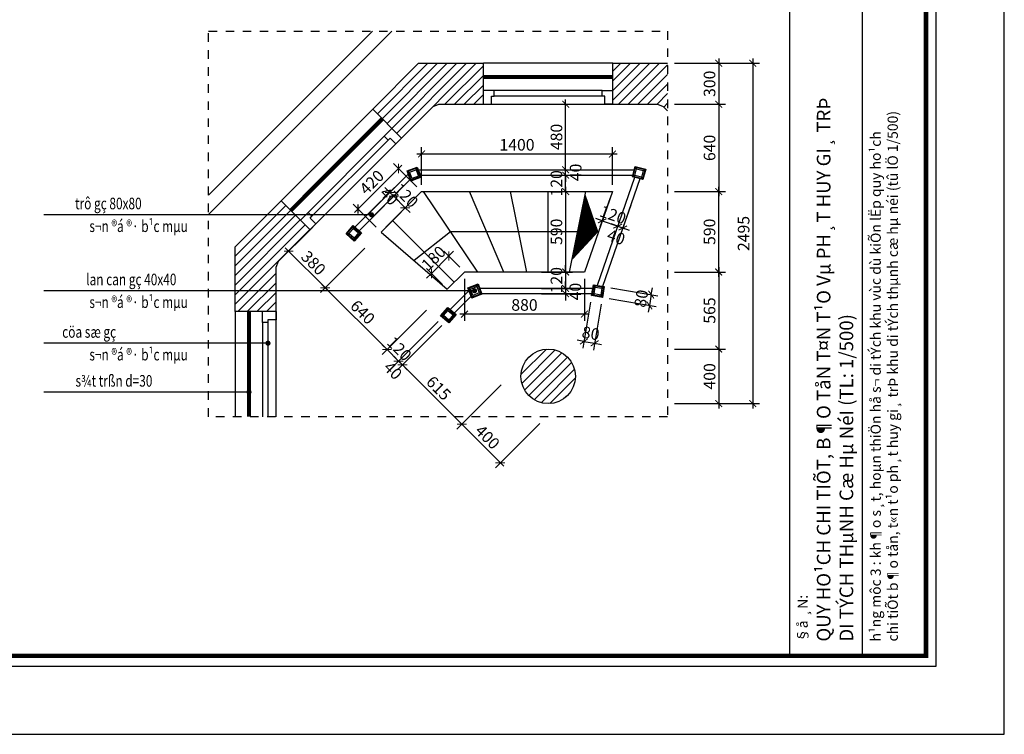
# Model space of a CAD drawing. Extents: x -113815 to 222185, y 305977 to 432202.
# Drawn here: x 193299 to 222185, y 372802 to 393757 of the extents above; entities that cross this region are included whole.
import ezdxf
from ezdxf.enums import TextEntityAlignment as Align

# ---------------------------------------------------------------- set-up
doc = ezdxf.new("R2010")
doc.units = 0
doc.header["$LTSCALE"] = 1000
doc.header["$MEASUREMENT"] = 0
doc.linetypes.add('DASHED', pattern=[0.5, 0.25, -0.25])
doc.layers.get('0').update_dxf_attribs({"linetype": 'CONTINUOUS'})
doc.layers.get('DEFPOINTS').update_dxf_attribs({"linetype": 'CONTINUOUS'})
for name, color, linetype in [('2-CATTUONG', 2, 'CONTINUOUS'), ('21-CUA', 21, 'CONTINUOUS'), ('250-HATCH', 250, 'CONTINUOUS'), ('3-TEXT', 3, 'CONTINUOUS'), ('4-THAYDAM', 4, 'CONTINUOUS'), ('7-THAY', 7, 'CONTINUOUS'), ('8-MANH', 8, 'CONTINUOUS'), ('9-THAYNHAT', 9, 'CONTINUOUS'), ('KICHTHUOC', 1, 'CONTINUOUS')]:
    doc.layers.add(name, color=color, linetype=linetype)
doc.styles.add('KT', font='vnsimli.shx', dxfattribs={"width": 0.75})
doc.styles.get("Standard").update_dxf_attribs({"font": 'VHAVAN_0.TTF'})
doc.dimstyles.new('A3-1-100-200', dxfattribs={"dimscale": 200, "dimtxt": 1.7, "dimasz": 1, "dimexe": 1, "dimexo": 1, "dimgap": 0.5, "dimtad": 1, "dimdec": 0, "dimzin": 13, "dimdsep": 46, "dimtxsty": 'KT', "dimblk1": 'ARCHTICK', "dimblk2": 'ARCHTICK', "dimsah": 1, "dimcen": 0, "dimdle": 0.7, "dimclrd": 9, "dimclre": 8, "dimclrt": 3, "dimadec": 0, "dimazin": 0, "dimtfac": 1.222222, "dimtdec": 0, "dimtix": 1, "dimtmove": 2, "dimatfit": 3, "dimldrblk": 'ARCHTICK', "dimfxl": 0, "dimtolj": 1, "dimtzin": 13, "dimarcsym": 0})
doc.dimstyles.new('A3-1-25-200', dxfattribs={"dimscale": 200, "dimtxt": 1.7, "dimasz": 1, "dimexe": 1, "dimexo": 1, "dimgap": 0.5, "dimtad": 1, "dimdec": 0, "dimlfac": 0.25, "dimzin": 13, "dimdsep": 46, "dimtxsty": 'KT', "dimblk1": 'ARCHTICK', "dimblk2": 'ARCHTICK', "dimsah": 1, "dimcen": 0, "dimdle": 0.7, "dimclrd": 9, "dimclre": 8, "dimclrt": 3, "dimadec": 0, "dimazin": 0, "dimtfac": 1.222222, "dimtdec": 0, "dimtix": 1, "dimtmove": 2, "dimatfit": 3, "dimldrblk": 'ARCHTICK', "dimfxl": 0, "dimtolj": 1, "dimtzin": 13, "dimarcsym": 0})
pattern_1 = [(45, (-510723.08, -1230032.9), (-141.421356, 141.421356), [])]

# ---------------------------------------------------------------- blocks, each defined once
blk = doc.blocks.new('fwfg')
for p, q in [((168426, 410402.5), (168432.4, 410422.7)), ((168381.6, 410379.4), (168361.4, 410385.8)), ((168398.3, 410314.9), (168404.7, 410335.1)), ((168469.3, 410351.8), (168449.1, 410358.1))]:
    blk.add_line(p, q)
blk.add_lwpolyline([(168432.4, 410422.7), (168469.3, 410351.8), (168398.3, 410314.9), (168361.4, 410385.8), (168432.4, 410422.7)])
for points in [[(168430.3, 410416), (168462.5, 410353.9), (168400.4, 410321.6), (168368.1, 410383.7)], [(168426, 410402.5), (168449.1, 410358.1), (168404.7, 410335.1), (168381.6, 410379.4)]]:
    blk.add_lwpolyline(points, close=True)
blk = doc.blocks.new('ghrg')
for p, q in [((169448.5, 410667.5), (169446.9, 410688.6)), ((169415.9, 410629.6), (169394.7, 410628)), ((169507.5, 410636.4), (169486.4, 410634.8)), ((169455.3, 410575.8), (169453.7, 410596.9))]:
    blk.add_line(p, q)
blk.add_lwpolyline([(169446.9, 410688.6), (169507.5, 410636.4), (169455.3, 410575.8), (169394.7, 410628), (169446.9, 410688.6)])
for points in [[(169447.4, 410681.6), (169500.5, 410635.9), (169454.8, 410582.8), (169401.8, 410628.5)], [(169448.5, 410667.5), (169486.4, 410634.8), (169453.7, 410596.9), (169415.9, 410629.6)]]:
    blk.add_lwpolyline(points, close=True)
blk = doc.blocks.new('_ARCHTICK')
at = {"color": 0, "linetype": 'ByBlock', "const_width": 0.15}
blk.add_lwpolyline([(-0.5, -0.5), (0.5, 0.5)], dxfattribs=at)
blk = doc.blocks.new('*D5')
at = {"layer": 'DEFPOINTS', "color": 0}
for p in [(212307, 392478), (212307, 391278), (213807, 391278)]:
    blk.add_point(p, dxfattribs=at)
at = {"layer": 'KICHTHUOC', "color": 9, "lineweight": -2}
blk.add_line((213807, 392618), (213807, 391138), dxfattribs=at)
at = {"layer": 'KICHTHUOC', "color": 8, "lineweight": -2}
for p, q in [((212507, 392478), (214007, 392478)), ((212507, 391278), (214007, 391278))]:
    blk.add_line(p, q, dxfattribs=at)
at = {"layer": 'KICHTHUOC', "color": 9, "lineweight": -2, "xscale": 200, "yscale": 200, "zscale": 200}
for p, rotation in [((213807, 392478), 90), ((213807, 391278), 270)]:
    blk.add_blockref('_ARCHTICK', p, dxfattribs=dict(at, rotation=rotation))
at = {"layer": 'KICHTHUOC', "color": 3, "insert": (213537, 391878), "char_height": 340, "attachment_point": 5, "rotation": 90, "style": 'KT'}
blk.add_mtext('\\A1;300', dxfattribs=at)
blk = doc.blocks.new('*D6')
at = {"layer": 'DEFPOINTS', "color": 0}
for p in [(212307, 391278), (212307, 388718), (213807, 388718)]:
    blk.add_point(p, dxfattribs=at)
at = {"layer": 'KICHTHUOC', "color": 9, "lineweight": -2}
blk.add_line((213807, 391418), (213807, 388578), dxfattribs=at)
at = {"layer": 'KICHTHUOC', "color": 8, "lineweight": -2}
for p, q in [((212507, 391278), (214007, 391278)), ((212507, 388718), (214007, 388718))]:
    blk.add_line(p, q, dxfattribs=at)
at = {"layer": 'KICHTHUOC', "color": 9, "lineweight": -2, "xscale": 200, "yscale": 200, "zscale": 200}
for p, rotation in [((213807, 391278), 90), ((213807, 388718), 270)]:
    blk.add_blockref('_ARCHTICK', p, dxfattribs=dict(at, rotation=rotation))
at = {"layer": 'KICHTHUOC', "color": 3, "insert": (213537, 389998), "char_height": 340, "attachment_point": 5, "rotation": 90, "style": 'KT'}
blk.add_mtext('\\A1;640', dxfattribs=at)
blk = doc.blocks.new('*D7')
at = {"layer": 'DEFPOINTS', "color": 0}
for p in [(212307, 386358), (212307, 384098), (213807, 384098)]:
    blk.add_point(p, dxfattribs=at)
at = {"layer": 'KICHTHUOC', "color": 9, "lineweight": -2}
blk.add_line((213807, 386498), (213807, 383958), dxfattribs=at)
at = {"layer": 'KICHTHUOC', "color": 8, "lineweight": -2}
for p, q in [((212507, 386358), (214007, 386358)), ((212507, 384098), (214007, 384098))]:
    blk.add_line(p, q, dxfattribs=at)
at = {"layer": 'KICHTHUOC', "color": 9, "lineweight": -2, "xscale": 200, "yscale": 200, "zscale": 200}
for p, rotation in [((213807, 386358), 90), ((213807, 384098), 270)]:
    blk.add_blockref('_ARCHTICK', p, dxfattribs=dict(at, rotation=rotation))
at = {"layer": 'KICHTHUOC', "color": 3, "insert": (213537, 385228), "char_height": 340, "attachment_point": 5, "rotation": 90, "style": 'KT'}
blk.add_mtext('\\A1;565', dxfattribs=at)
blk = doc.blocks.new('*D8')
at = {"layer": 'DEFPOINTS', "color": 0}
for p in [(212307, 384098), (212307, 382498), (213807, 382498)]:
    blk.add_point(p, dxfattribs=at)
at = {"layer": 'KICHTHUOC', "color": 9, "lineweight": -2}
blk.add_line((213807, 384238), (213807, 382358), dxfattribs=at)
at = {"layer": 'KICHTHUOC', "color": 8, "lineweight": -2}
for p, q in [((212507, 384098), (214007, 384098)), ((212507, 382498), (214007, 382498))]:
    blk.add_line(p, q, dxfattribs=at)
at = {"layer": 'KICHTHUOC', "color": 9, "lineweight": -2, "xscale": 200, "yscale": 200, "zscale": 200}
for p, rotation in [((213807, 384098), 90), ((213807, 382498), 270)]:
    blk.add_blockref('_ARCHTICK', p, dxfattribs=dict(at, rotation=rotation))
at = {"layer": 'KICHTHUOC', "color": 3, "insert": (213537, 383298), "char_height": 340, "attachment_point": 5, "rotation": 90, "style": 'KT'}
blk.add_mtext('\\A1;400', dxfattribs=at)
blk = doc.blocks.new('*D9')
at = {"layer": 'DEFPOINTS', "color": 0}
for p in [(212307, 392478), (212307, 382498), (214807, 382498)]:
    blk.add_point(p, dxfattribs=at)
at = {"layer": 'KICHTHUOC', "color": 9, "lineweight": -2}
blk.add_line((214807, 392618), (214807, 382358), dxfattribs=at)
at = {"layer": 'KICHTHUOC', "color": 8, "lineweight": -2}
for p, q in [((212507, 392478), (215007, 392478)), ((212507, 382498), (215007, 382498))]:
    blk.add_line(p, q, dxfattribs=at)
at = {"layer": 'KICHTHUOC', "color": 9, "lineweight": -2, "xscale": 200, "yscale": 200, "zscale": 200}
for p, rotation in [((214807, 392478), 90), ((214807, 382498), 270)]:
    blk.add_blockref('_ARCHTICK', p, dxfattribs=dict(at, rotation=rotation))
at = {"layer": 'KICHTHUOC', "color": 3, "insert": (214537, 387488), "char_height": 340, "attachment_point": 5, "rotation": 90, "style": 'KT'}
blk.add_mtext('\\A1;2495', dxfattribs=at)
blk = doc.blocks.new('*D18')
at = {"layer": 'DEFPOINTS', "color": 0}
for p in [(203564, 387194), (202265, 385895), (205374, 385384)]:
    blk.add_point(p, dxfattribs=at)
at = {"layer": 'KICHTHUOC', "color": 8, "lineweight": -2}
for p, q in [((203423, 387053), (202124, 385754)), ((205233, 385243), (203934, 383944))]:
    blk.add_line(p, q, dxfattribs=at)
at = {"layer": 'KICHTHUOC', "color": 9, "lineweight": -2}
blk.add_line((204174, 383986), (202166, 385994), dxfattribs=at)
at = {"layer": 'KICHTHUOC', "color": 9, "lineweight": -2, "xscale": 200, "yscale": 200, "zscale": 200}
for p, rotation in [((202265, 385895), 134.9999999999995), ((204075, 384085), 314.9999999999995)]:
    blk.add_blockref('_ARCHTICK', p, dxfattribs=dict(at, rotation=rotation))
at = {"layer": 'KICHTHUOC', "color": 3, "insert": (203361, 385181), "char_height": 340, "attachment_point": 5, "rotation": 315, "style": 'KT'}
blk.add_mtext('\\A1;640', dxfattribs=at)
blk = doc.blocks.new('*D19')
at = {"layer": 'DEFPOINTS', "color": 0}
for p in [(202489, 388269), (203564, 387194), (201190, 386970)]:
    blk.add_point(p, dxfattribs=at)
at = {"layer": 'KICHTHUOC', "color": 8, "lineweight": -2}
for p, q in [((202348, 388128), (201049, 386829)), ((203423, 387053), (202124, 385754))]:
    blk.add_line(p, q, dxfattribs=at)
at = {"layer": 'KICHTHUOC', "color": 9, "lineweight": -2}
blk.add_line((202364, 385796), (201091, 387069), dxfattribs=at)
at = {"layer": 'KICHTHUOC', "color": 9, "lineweight": -2, "xscale": 200, "yscale": 200, "zscale": 200}
for p, rotation in [((201190, 386970), 135.0000000000008), ((202265, 385895), 315.0000000000008)]:
    blk.add_blockref('_ARCHTICK', p, dxfattribs=dict(at, rotation=rotation))
at = {"layer": 'KICHTHUOC', "color": 3, "insert": (201919, 386624), "char_height": 340, "attachment_point": 5, "rotation": 315, "style": 'KT'}
blk.add_mtext('\\A1;380', dxfattribs=at)
blk = doc.blocks.new('*D20')
at = {"layer": 'DEFPOINTS', "color": 0}
for p in [(205374, 385384), (205714, 385045), (204415, 383746)]:
    blk.add_point(p, dxfattribs=at)
at = {"layer": 'KICHTHUOC', "color": 8, "lineweight": -2}
for p, q in [((205233, 385243), (203934, 383944)), ((205572, 384903), (204273, 383604))]:
    blk.add_line(p, q, dxfattribs=at)
at = {"layer": 'KICHTHUOC', "color": 9, "lineweight": -2}
for p, q in [((204075, 384085), (203934, 384227)), ((204075, 384085), (204415, 383746)), ((204415, 383746), (204556, 383604))]:
    blk.add_line(p, q, dxfattribs=at)
at = {"layer": 'KICHTHUOC', "color": 9, "lineweight": -2, "xscale": 200, "yscale": 200, "zscale": 200}
for p, rotation in [((204075, 384085), 315), ((204415, 383746), 135)]:
    blk.add_blockref('_ARCHTICK', p, dxfattribs=dict(at, rotation=rotation))
at = {"layer": 'KICHTHUOC', "color": 3, "insert": (204436, 384107), "char_height": 340, "attachment_point": 5, "rotation": 315, "style": 'KT'}
blk.add_mtext('\\A1;120', dxfattribs=at)
blk = doc.blocks.new('*D21')
at = {"layer": 'DEFPOINTS', "color": 0}
for p in [(205714, 385045), (205827, 384932), (204528, 383633)]:
    blk.add_point(p, dxfattribs=at)
at = {"layer": 'KICHTHUOC', "color": 8, "lineweight": -2}
for p, q in [((205572, 384903), (204273, 383604)), ((205685, 384790), (204387, 383491))]:
    blk.add_line(p, q, dxfattribs=at)
at = {"layer": 'KICHTHUOC', "color": 9, "lineweight": -2}
for p, q in [((204415, 383746), (204273, 383887)), ((204415, 383746), (204528, 383633)), ((204528, 383633), (204669, 383491))]:
    blk.add_line(p, q, dxfattribs=at)
at = {"layer": 'KICHTHUOC', "color": 9, "lineweight": -2, "xscale": 200, "yscale": 200, "zscale": 200}
for p, rotation in [((204415, 383746), 314.9999999998608), ((204528, 383633), 134.9999999998608)]:
    blk.add_blockref('_ARCHTICK', p, dxfattribs=dict(at, rotation=rotation))
at = {"layer": 'KICHTHUOC', "color": 3, "insert": (204250, 383467), "char_height": 340, "attachment_point": 5, "rotation": 315, "style": 'KT'}
blk.add_mtext('\\A1;40', dxfattribs=at)
blk = doc.blocks.new('*D22')
at = {"layer": 'DEFPOINTS', "color": 0}
for p in [(205827, 384932), (207566, 383192), (206267, 381893)]:
    blk.add_point(p, dxfattribs=at)
at = {"layer": 'KICHTHUOC', "color": 8, "lineweight": -2}
for p, q in [((205685, 384790), (204387, 383491)), ((207425, 383051), (206126, 381752))]:
    blk.add_line(p, q, dxfattribs=at)
at = {"layer": 'KICHTHUOC', "color": 9, "lineweight": -2}
blk.add_line((204429, 383732), (206366, 381794), dxfattribs=at)
at = {"layer": 'KICHTHUOC', "color": 9, "lineweight": -2, "xscale": 200, "yscale": 200, "zscale": 200}
for p, rotation in [((204528, 383633), 134.9999999998608), ((206267, 381893), 314.9999999998608)]:
    blk.add_blockref('_ARCHTICK', p, dxfattribs=dict(at, rotation=rotation))
at = {"layer": 'KICHTHUOC', "color": 3, "insert": (205589, 382954), "char_height": 340, "attachment_point": 5, "rotation": 315, "style": 'KT'}
blk.add_mtext('\\A1;615', dxfattribs=at)
blk = doc.blocks.new('*D23')
at = {"layer": 'DEFPOINTS', "color": 0}
for p in [(207566, 383192), (208698, 382061), (207399, 380762)]:
    blk.add_point(p, dxfattribs=at)
at = {"layer": 'KICHTHUOC', "color": 8, "lineweight": -2}
for p, q in [((207425, 383051), (206126, 381752)), ((208556, 381919), (207257, 380620))]:
    blk.add_line(p, q, dxfattribs=at)
at = {"layer": 'KICHTHUOC', "color": 9, "lineweight": -2}
blk.add_line((206168, 381992), (207498, 380663), dxfattribs=at)
at = {"layer": 'KICHTHUOC', "color": 9, "lineweight": -2, "xscale": 200, "yscale": 200, "zscale": 200}
for p, rotation in [((206267, 381893), 134.9999999998608), ((207399, 380762), 314.9999999998608)]:
    blk.add_blockref('_ARCHTICK', p, dxfattribs=dict(at, rotation=rotation))
at = {"layer": 'KICHTHUOC', "color": 3, "insert": (207024, 381519), "char_height": 340, "attachment_point": 5, "rotation": 315, "style": 'KT'}
blk.add_mtext('\\A1;400', dxfattribs=at)
blk = doc.blocks.new('*D24')
at = {"layer": 'DEFPOINTS', "color": 0}
for p in [(204411, 389394), (205088, 388718), (203900, 387530)]:
    blk.add_point(p, dxfattribs=at)
at = {"layer": 'KICHTHUOC', "color": 9, "lineweight": -2}
blk.add_line((203125, 388107), (204510, 389493), dxfattribs=at)
at = {"layer": 'KICHTHUOC', "color": 8, "lineweight": -2}
for p, q in [((204946, 388859), (204270, 389536)), ((203758, 387671), (203082, 388348))]:
    blk.add_line(p, q, dxfattribs=at)
at = {"layer": 'KICHTHUOC', "color": 9, "lineweight": -2, "xscale": 200, "yscale": 200, "zscale": 200}
for p, rotation in [((204411, 389394), 44.99999999999439), ((203224, 388206), 224.9999999999944)]:
    blk.add_blockref('_ARCHTICK', p, dxfattribs=dict(at, rotation=rotation))
at = {"layer": 'KICHTHUOC', "color": 3, "insert": (203627, 388991), "char_height": 340, "attachment_point": 5, "rotation": 45, "style": 'KT'}
blk.add_mtext('\\A1;420', dxfattribs=at)
blk = doc.blocks.new('*D25')
at = {"layer": 'DEFPOINTS', "color": 0}
for p in [(210688, 389819), (205088, 388718), (210688, 388718)]:
    blk.add_point(p, dxfattribs=at)
at = {"layer": 'KICHTHUOC', "color": 8, "lineweight": -2}
for p, q in [((205088, 388918), (205088, 390019)), ((210688, 388918), (210688, 390019))]:
    blk.add_line(p, q, dxfattribs=at)
at = {"layer": 'KICHTHUOC', "color": 9, "lineweight": -2}
blk.add_line((204948, 389819), (210828, 389819), dxfattribs=at)
at = {"layer": 'KICHTHUOC', "color": 9, "lineweight": -2, "xscale": 200, "yscale": 200, "zscale": 200, "rotation": 180}
blk.add_blockref('_ARCHTICK', (205088, 389819), dxfattribs=at)
at = {"layer": 'KICHTHUOC', "color": 9, "lineweight": -2, "xscale": 200, "yscale": 200, "zscale": 200}
blk.add_blockref('_ARCHTICK', (210688, 389819), dxfattribs=at)
at = {"layer": 'KICHTHUOC', "color": 3, "insert": (207888, 390089), "char_height": 340, "attachment_point": 5, "style": 'KT'}
blk.add_mtext('\\A1;1400', dxfattribs=at)
blk = doc.blocks.new('*D26')
at = {"layer": 'DEFPOINTS', "color": 0}
for p in [(206348, 386358), (209867, 386358), (206348, 385122)]:
    blk.add_point(p, dxfattribs=at)
at = {"layer": 'KICHTHUOC', "color": 8, "lineweight": -2}
for p, q in [((206348, 386158), (206348, 384922)), ((209867, 386158), (209867, 384922))]:
    blk.add_line(p, q, dxfattribs=at)
at = {"layer": 'KICHTHUOC', "color": 9, "lineweight": -2}
blk.add_line((210007, 385122), (206208, 385122), dxfattribs=at)
at = {"layer": 'KICHTHUOC', "color": 9, "lineweight": -2, "xscale": 200, "yscale": 200, "zscale": 200}
for p, rotation in [((206348, 385122), 180.0000000000038), ((209867, 385122), 3.75699471533153e-12)]:
    blk.add_blockref('_ARCHTICK', p, dxfattribs=dict(at, rotation=rotation))
at = {"layer": 'KICHTHUOC', "color": 3, "insert": (208108, 385392), "char_height": 340, "attachment_point": 5, "style": 'KT'}
blk.add_mtext('\\A1;880', dxfattribs=at)
blk = doc.blocks.new('*D27')
at = {"layer": 'DEFPOINTS', "color": 0}
for p in [(205886, 386828), (206352, 386362), (205843, 385853)]:
    blk.add_point(p, dxfattribs=at)
at = {"layer": 'KICHTHUOC', "color": 9, "lineweight": -2}
for p, q in [((205377, 386319), (205886, 386828)), ((205886, 386828), (206027, 386970)), ((205377, 386319), (205235, 386178))]:
    blk.add_line(p, q, dxfattribs=at)
at = {"layer": 'KICHTHUOC', "color": 8, "lineweight": -2}
for p, q in [((206211, 386503), (205744, 386970)), ((205702, 385994), (205235, 386461))]:
    blk.add_line(p, q, dxfattribs=at)
at = {"layer": 'KICHTHUOC', "color": 9, "lineweight": -2, "xscale": 200, "yscale": 200, "zscale": 200}
for p, rotation in [((205886, 386828), 225), ((205377, 386319), 45)]:
    blk.add_blockref('_ARCHTICK', p, dxfattribs=dict(at, rotation=rotation))
at = {"layer": 'KICHTHUOC', "color": 3, "insert": (205440, 386765), "char_height": 340, "attachment_point": 5, "rotation": 45, "style": 'KT'}
blk.add_mtext('\\A1;180', dxfattribs=at)
blk = doc.blocks.new('*D28')
at = {"layer": 'DEFPOINTS', "color": 0}
for p in [(208408, 388718), (208408, 386358), (209316, 386358)]:
    blk.add_point(p, dxfattribs=at)
at = {"layer": 'KICHTHUOC', "color": 9, "lineweight": -2}
blk.add_line((209316, 388858), (209316, 386218), dxfattribs=at)
at = {"layer": 'KICHTHUOC', "color": 8, "lineweight": -2}
for p, q in [((208608, 388718), (209516, 388718)), ((208608, 386358), (209516, 386358))]:
    blk.add_line(p, q, dxfattribs=at)
at = {"layer": 'KICHTHUOC', "color": 9, "lineweight": -2, "xscale": 200, "yscale": 200, "zscale": 200}
for p, rotation in [((209316, 388718), 90), ((209316, 386358), 270)]:
    blk.add_blockref('_ARCHTICK', p, dxfattribs=dict(at, rotation=rotation))
at = {"layer": 'KICHTHUOC', "color": 3, "insert": (209046, 387538), "char_height": 340, "attachment_point": 5, "rotation": 90, "style": 'KT'}
blk.add_mtext('\\A1;590', dxfattribs=at)
blk = doc.blocks.new('*D29')
at = {"layer": 'DEFPOINTS', "color": 0}
for p in [(210448, 385929), (210394, 385614), (211772, 385380)]:
    blk.add_point(p, dxfattribs=at)
at = {"layer": 'KICHTHUOC', "color": 8, "lineweight": -2}
for p, q in [((210645, 385896), (212023, 385661)), ((210592, 385580), (211970, 385346))]:
    blk.add_line(p, q, dxfattribs=at)
at = {"layer": 'KICHTHUOC', "color": 9, "lineweight": -2}
for p, q in [((211826, 385695), (211772, 385380)), ((211826, 385695), (211859, 385892)), ((211772, 385380), (211739, 385182))]:
    blk.add_line(p, q, dxfattribs=at)
at = {"layer": 'KICHTHUOC', "color": 9, "lineweight": -2, "xscale": 200, "yscale": 200, "zscale": 200}
for p, rotation in [((211826, 385695), 260.3541164552954), ((211772, 385380), 80.35411645529537)]:
    blk.add_blockref('_ARCHTICK', p, dxfattribs=dict(at, rotation=rotation))
at = {"layer": 'KICHTHUOC', "color": 3, "insert": (211533, 385582), "char_height": 340, "attachment_point": 5, "rotation": 80.3541, "style": 'KT'}
blk.add_mtext('\\A1;80', dxfattribs=at)
blk = doc.blocks.new('*D30')
at = {"layer": 'DEFPOINTS', "color": 0}
for p in [(210079, 385667), (210394, 385614), (210166, 384268)]:
    blk.add_point(p, dxfattribs=at)
at = {"layer": 'KICHTHUOC', "color": 8, "lineweight": -2}
for p, q in [((210045, 385470), (209817, 384124)), ((210361, 385417), (210132, 384070))]:
    blk.add_line(p, q, dxfattribs=at)
at = {"layer": 'KICHTHUOC', "color": 9, "lineweight": -2}
for p, q in [((209850, 384321), (209653, 384355)), ((209850, 384321), (210166, 384268)), ((210166, 384268), (210363, 384234))]:
    blk.add_line(p, q, dxfattribs=at)
at = {"layer": 'KICHTHUOC', "color": 9, "lineweight": -2, "xscale": 200, "yscale": 200, "zscale": 200}
for p, rotation in [((209850, 384321), 350.3541164561638), ((210166, 384268), 170.3541164561638)]:
    blk.add_blockref('_ARCHTICK', p, dxfattribs=dict(at, rotation=rotation))
at = {"layer": 'KICHTHUOC', "color": 3, "insert": (210053, 384561), "char_height": 340, "attachment_point": 5, "rotation": 350.3541, "style": 'KT'}
blk.add_mtext('\\A1;80', dxfattribs=at)
blk = doc.blocks.new('*D31')
at = {"layer": 'DEFPOINTS', "color": 0}
for p in [(210688, 388718), (211141, 388560), (210842, 387702)]:
    blk.add_point(p, dxfattribs=at)
at = {"layer": 'KICHTHUOC', "color": 8, "lineweight": -2}
for p, q in [((210622, 388529), (210323, 387670)), ((211075, 388371), (210777, 387513))]:
    blk.add_line(p, q, dxfattribs=at)
at = {"layer": 'KICHTHUOC', "color": 9, "lineweight": -2}
for p, q in [((210389, 387859), (210200, 387925)), ((210389, 387859), (210842, 387702)), ((210842, 387702), (211031, 387636))]:
    blk.add_line(p, q, dxfattribs=at)
at = {"layer": 'KICHTHUOC', "color": 9, "lineweight": -2, "xscale": 200, "yscale": 200, "zscale": 200}
for p, rotation in [((210389, 387859), 340.8307717890592), ((210842, 387702), 160.8307717890592)]:
    blk.add_blockref('_ARCHTICK', p, dxfattribs=dict(at, rotation=rotation))
at = {"layer": 'KICHTHUOC', "color": 3, "insert": (210704, 388035), "char_height": 340, "attachment_point": 5, "rotation": 340.8308, "style": 'KT'}
blk.add_mtext('\\A1;120', dxfattribs=at)
blk = doc.blocks.new('*D32')
at = {"layer": 'DEFPOINTS', "color": 0}
for p in [(211141, 388560), (211292, 388508), (210994, 387649)]:
    blk.add_point(p, dxfattribs=at)
at = {"layer": 'KICHTHUOC', "color": 8, "lineweight": -2}
for p, q in [((211075, 388371), (210777, 387513)), ((211227, 388319), (210928, 387460))]:
    blk.add_line(p, q, dxfattribs=at)
at = {"layer": 'KICHTHUOC', "color": 9, "lineweight": -2}
for p, q in [((210842, 387702), (210654, 387767)), ((210842, 387702), (210994, 387649)), ((210994, 387649), (211183, 387583))]:
    blk.add_line(p, q, dxfattribs=at)
at = {"layer": 'KICHTHUOC', "color": 9, "lineweight": -2, "xscale": 200, "yscale": 200, "zscale": 200}
for p, rotation in [((210842, 387702), 340.8307717890672), ((210994, 387649), 160.8307717890673)]:
    blk.add_blockref('_ARCHTICK', p, dxfattribs=dict(at, rotation=rotation))
at = {"layer": 'KICHTHUOC', "color": 3, "insert": (210798, 387382), "char_height": 340, "attachment_point": 5, "rotation": 340.8308, "style": 'KT'}
blk.add_mtext('\\A1;40', dxfattribs=at)
blk = doc.blocks.new('*D33')
at = {"layer": 'DEFPOINTS', "color": 0}
for p in [(208408, 386358), (208408, 385878), (209316, 385878)]:
    blk.add_point(p, dxfattribs=at)
at = {"layer": 'KICHTHUOC', "color": 9, "lineweight": -2}
for p, q in [((209316, 386358), (209316, 386558)), ((209316, 386358), (209316, 385878)), ((209316, 385878), (209316, 385678))]:
    blk.add_line(p, q, dxfattribs=at)
at = {"layer": 'KICHTHUOC', "color": 8, "lineweight": -2}
for p, q in [((208608, 386358), (209516, 386358)), ((208608, 385878), (209516, 385878))]:
    blk.add_line(p, q, dxfattribs=at)
at = {"layer": 'KICHTHUOC', "color": 9, "lineweight": -2, "xscale": 200, "yscale": 200, "zscale": 200}
for p, rotation in [((209316, 386358), 270), ((209316, 385878), 90)]:
    blk.add_blockref('_ARCHTICK', p, dxfattribs=dict(at, rotation=rotation))
at = {"layer": 'KICHTHUOC', "color": 3, "insert": (209046, 386118), "char_height": 340, "attachment_point": 5, "rotation": 90, "style": 'KT'}
blk.add_mtext('\\A1;120', dxfattribs=at)
blk = doc.blocks.new('*D34')
at = {"layer": 'DEFPOINTS', "color": 0}
for p in [(208408, 385878), (208408, 385718), (209316, 385718)]:
    blk.add_point(p, dxfattribs=at)
at = {"layer": 'KICHTHUOC', "color": 9, "lineweight": -2}
for p, q in [((209316, 385878), (209316, 386078)), ((209316, 385878), (209316, 385718)), ((209316, 385718), (209316, 385518))]:
    blk.add_line(p, q, dxfattribs=at)
at = {"layer": 'KICHTHUOC', "color": 8, "lineweight": -2}
for p, q in [((208608, 385878), (209516, 385878)), ((208608, 385718), (209516, 385718))]:
    blk.add_line(p, q, dxfattribs=at)
at = {"layer": 'KICHTHUOC', "color": 9, "lineweight": -2, "xscale": 200, "yscale": 200, "zscale": 200}
for p, rotation in [((209316, 385878), 270), ((209316, 385718), 90)]:
    blk.add_blockref('_ARCHTICK', p, dxfattribs=dict(at, rotation=rotation))
at = {"layer": 'KICHTHUOC', "color": 3, "insert": (209601, 385783), "char_height": 340, "attachment_point": 5, "rotation": 90, "style": 'KT'}
blk.add_mtext('\\A1;40', dxfattribs=at)
blk = doc.blocks.new('*D35')
at = {"layer": 'DEFPOINTS', "color": 0}
for p in [(204271, 388580), (203560, 387869), (203900, 387530)]:
    blk.add_point(p, dxfattribs=at)
at = {"layer": 'KICHTHUOC', "color": 8, "lineweight": -2}
for p, q in [((203702, 388011), (204412, 388721)), ((204041, 387671), (204752, 388382))]:
    blk.add_line(p, q, dxfattribs=at)
at = {"layer": 'KICHTHUOC', "color": 9, "lineweight": -2}
for p, q in [((204271, 388580), (204129, 388721)), ((204610, 388241), (204271, 388580)), ((204610, 388241), (204752, 388099))]:
    blk.add_line(p, q, dxfattribs=at)
at = {"layer": 'KICHTHUOC', "color": 9, "lineweight": -2, "xscale": 200, "yscale": 200, "zscale": 200}
for p, rotation in [((204271, 388580), 315.0000000000049), ((204610, 388241), 135.0000000000049)]:
    blk.add_blockref('_ARCHTICK', p, dxfattribs=dict(at, rotation=rotation))
at = {"layer": 'KICHTHUOC', "color": 3, "insert": (204631, 388601), "char_height": 340, "attachment_point": 5, "rotation": 315, "style": 'KT'}
blk.add_mtext('\\A1;120', dxfattribs=at)
blk = doc.blocks.new('*D36')
at = {"layer": 'DEFPOINTS', "color": 0}
for p in [(204158, 388693), (203447, 387983), (203560, 387869)]:
    blk.add_point(p, dxfattribs=at)
at = {"layer": 'KICHTHUOC', "color": 8, "lineweight": -2}
for p, q in [((203589, 388124), (204299, 388835)), ((203702, 388011), (204412, 388721))]:
    blk.add_line(p, q, dxfattribs=at)
at = {"layer": 'KICHTHUOC', "color": 9, "lineweight": -2}
for p, q in [((204158, 388693), (204016, 388835)), ((204271, 388580), (204158, 388693)), ((204271, 388580), (204412, 388439))]:
    blk.add_line(p, q, dxfattribs=at)
at = {"layer": 'KICHTHUOC', "color": 9, "lineweight": -2, "xscale": 200, "yscale": 200, "zscale": 200}
for p, rotation in [((204158, 388693), 315), ((204271, 388580), 135)]:
    blk.add_blockref('_ARCHTICK', p, dxfattribs=dict(at, rotation=rotation))
at = {"layer": 'KICHTHUOC', "color": 3, "insert": (204137, 388581), "char_height": 340, "attachment_point": 5, "rotation": 315, "style": 'KT'}
blk.add_mtext('\\A1;40', dxfattribs=at)
blk = doc.blocks.new('*D37')
at = {"layer": 'DEFPOINTS', "color": 0}
for p in [(208408, 389198), (209316, 389198), (208408, 388718)]:
    blk.add_point(p, dxfattribs=at)
at = {"layer": 'KICHTHUOC', "color": 9, "lineweight": -2}
for p, q in [((209316, 389198), (209316, 389398)), ((209316, 388718), (209316, 389198)), ((209316, 388718), (209316, 388518))]:
    blk.add_line(p, q, dxfattribs=at)
at = {"layer": 'KICHTHUOC', "color": 8, "lineweight": -2}
for p, q in [((208608, 389198), (209516, 389198)), ((208608, 388718), (209516, 388718))]:
    blk.add_line(p, q, dxfattribs=at)
at = {"layer": 'KICHTHUOC', "color": 9, "lineweight": -2, "xscale": 200, "yscale": 200, "zscale": 200}
for p, rotation in [((209316, 389198), 270), ((209316, 388718), 90)]:
    blk.add_blockref('_ARCHTICK', p, dxfattribs=dict(at, rotation=rotation))
at = {"layer": 'KICHTHUOC', "color": 3, "insert": (209046, 388958), "char_height": 340, "attachment_point": 5, "rotation": 90, "style": 'KT'}
blk.add_mtext('\\A1;120', dxfattribs=at)
blk = doc.blocks.new('*D38')
at = {"layer": 'DEFPOINTS', "color": 0}
for p in [(208408, 389358), (208408, 389198), (209316, 389358)]:
    blk.add_point(p, dxfattribs=at)
at = {"layer": 'KICHTHUOC', "color": 9, "lineweight": -2}
for p, q in [((209316, 389358), (209316, 389558)), ((209316, 389198), (209316, 389358)), ((209316, 389198), (209316, 388998))]:
    blk.add_line(p, q, dxfattribs=at)
at = {"layer": 'KICHTHUOC', "color": 8, "lineweight": -2}
for p, q in [((208608, 389358), (209516, 389358)), ((208608, 389198), (209516, 389198))]:
    blk.add_line(p, q, dxfattribs=at)
at = {"layer": 'KICHTHUOC', "color": 9, "lineweight": -2, "xscale": 200, "yscale": 200, "zscale": 200}
for p, rotation in [((209316, 389358), 270), ((209316, 389198), 90)]:
    blk.add_blockref('_ARCHTICK', p, dxfattribs=dict(at, rotation=rotation))
at = {"layer": 'KICHTHUOC', "color": 3, "insert": (209610, 389278), "char_height": 340, "attachment_point": 5, "rotation": 90, "style": 'KT'}
blk.add_mtext('\\A1;40', dxfattribs=at)
blk = doc.blocks.new('*D45')
at = {"layer": 'DEFPOINTS', "color": 0}
for p in [(208408, 391278), (209316, 391278), (208408, 389358)]:
    blk.add_point(p, dxfattribs=at)
at = {"layer": 'KICHTHUOC', "color": 9, "lineweight": -2}
blk.add_line((209316, 389218), (209316, 391418), dxfattribs=at)
at = {"layer": 'KICHTHUOC', "color": 8, "lineweight": -2}
for p, q in [((208608, 391278), (209516, 391278)), ((208608, 389358), (209516, 389358))]:
    blk.add_line(p, q, dxfattribs=at)
at = {"layer": 'KICHTHUOC', "color": 9, "lineweight": -2, "xscale": 200, "yscale": 200, "zscale": 200}
for p, rotation in [((209316, 391278), 90), ((209316, 389358), 270)]:
    blk.add_blockref('_ARCHTICK', p, dxfattribs=dict(at, rotation=rotation))
at = {"layer": 'KICHTHUOC', "color": 3, "insert": (209046, 390318), "char_height": 340, "attachment_point": 5, "rotation": 90, "style": 'KT'}
blk.add_mtext('\\A1;480', dxfattribs=at)
blk = doc.blocks.new('*D46')
at = {"layer": 'DEFPOINTS', "color": 0}
for p in [(212307, 388718), (213807, 388718), (212307, 386358)]:
    blk.add_point(p, dxfattribs=at)
at = {"layer": 'KICHTHUOC', "color": 9, "lineweight": -2}
blk.add_line((213807, 386218), (213807, 388858), dxfattribs=at)
at = {"layer": 'KICHTHUOC', "color": 8, "lineweight": -2}
for p, q in [((212507, 388718), (214007, 388718)), ((212507, 386358), (214007, 386358))]:
    blk.add_line(p, q, dxfattribs=at)
at = {"layer": 'KICHTHUOC', "color": 9, "lineweight": -2, "xscale": 200, "yscale": 200, "zscale": 200}
for p, rotation in [((213807, 388718), 90), ((213807, 386358), 270)]:
    blk.add_blockref('_ARCHTICK', p, dxfattribs=dict(at, rotation=rotation))
at = {"layer": 'KICHTHUOC', "color": 3, "insert": (213537, 387538), "char_height": 340, "attachment_point": 5, "rotation": 90, "style": 'KT'}
blk.add_mtext('\\A1;590', dxfattribs=at)

msp = doc.modelspace()

# ---------------------------------------------------------------- hatches: boundary and pattern name
at = {"layer": '250-HATCH'}
h = msp.add_hatch(dxfattribs=at)
h.set_pattern_fill('_USER', color=256, scale=200, angle=45, style=0, pattern_type=0)
h.set_pattern_definition(pattern_1)
h.paths.add_polyline_path([(206903.5, 392478), (205001, 392478), (203655.8, 391132.7), (204504.3, 390284.2), (205427.4, 391207.3), (205598.1, 391278), (206903.5, 391278)])
h.paths.add_polyline_path([(212307, 391079.9), (212307, 392478), (210703.5, 392478), (210703.5, 391278), (212008.9, 391278), (212179.6, 391207.3)])
h = msp.add_hatch(dxfattribs=at)
h.set_pattern_fill('_USER', color=256, scale=200, angle=45, style=0, pattern_type=0)
h.set_pattern_definition(pattern_1)
h.paths.add_polyline_path([(200823.5, 386503.4), (200894.2, 386674.1), (201817.3, 387597.2), (200968.7, 388445.7), (199623.5, 387100.5), (199623.5, 385198), (200823.5, 385198)])
h = msp.add_hatch(dxfattribs=at)
h.set_pattern_fill('_USER', color=256, scale=200, angle=45, style=0, pattern_type=0)
h.set_pattern_definition([(45, (1350.8, -646.24), (-141.42136, 141.42136), [])])
h.paths.add_polyline_path([(209603.5, 383298, 1), (208003.5, 383298, 1)])

# ---------------------------------------------------------------- linework, layer by layer
at = {"layer": '2-CATTUONG'}
for p, q in [((206903.5, 391278), (206903.5, 392478)), ((210703.5, 391278), (210703.5, 392478)), ((204504.3, 390284.2), (203655.8, 391132.7)), ((201817.3, 387597.2), (200968.7, 388445.7)), ((200823.5, 385198), (199623.5, 385198))]:
    msp.add_line(p, q, dxfattribs=at)
msp.add_lwpolyline([(142184.6, 374801.7), (220184.6, 374801.7), (220184.6, 430201.7), (142184.6, 430201.7)], close=True, dxfattribs=at)
at = {"layer": '2-CATTUONG', "const_width": 133.3}
msp.add_lwpolyline([(142484.6, 375101.7), (219884.6, 375101.7), (219884.6, 429901.7), (142484.6, 429901.7)], close=True, dxfattribs=at)
at = {"layer": '2-CATTUONG'}
for points in [[(203655.8, 391132.7), (205001, 392478), (206903.5, 392478)], [(210703.5, 392478), (212307, 392478)], [(204504.3, 390284.2), (205427.4, 391207.3), (205598.1, 391278), (206903.5, 391278)], [(210703.5, 391278), (212008.9, 391278), (212179.6, 391207.3), (212307, 391079.9)], [(199623.5, 385198), (199623.5, 387100.5), (200968.7, 388445.7)], [(200823.5, 385198), (200823.5, 386503.4), (200894.2, 386674.1), (201817.3, 387597.2)]]:
    msp.add_lwpolyline(points, dxfattribs=at)
msp.add_circle((208803.5, 383298), 800, dxfattribs=at)
at = {"layer": '21-CUA'}
for p, q in [((207223.5, 391678), (206903.5, 391678)), ((207143.5, 391278), (207143.5, 391518)), ((207143.5, 391518), (207223.5, 391518)), ((207223.5, 391518), (207223.5, 391678)), ((210383.5, 391678), (207223.5, 391678)), ((210383.5, 391518), (207223.5, 391518)), ((210383.5, 391518), (210383.5, 391678)), ((210383.5, 391678), (210703.5, 391678)), ((210463.5, 391518), (210383.5, 391518)), ((210463.5, 391278), (210463.5, 391518)), ((206903.5, 391278), (207143.5, 391278)), ((207143.5, 391278), (210703.5, 391278)), ((210703.5, 391278), (210463.5, 391278)), ((203995.2, 390340.8), (204221.4, 390567)), ((203995.2, 390340.8), (201760.7, 388106.3)), ((201987, 387766.9), (204504.3, 390284.2)), ((204108.3, 390227.6), (203995.2, 390340.8)), ((204164.9, 390284.2), (204108.3, 390227.6)), ((204334.6, 390114.5), (204164.9, 390284.2)), ((204504.3, 390284.2), (204334.6, 390114.5)), ((204108.3, 390227.6), (201873.8, 387993.2)), ((201760.7, 388106.3), (201534.4, 387880)), ((201873.8, 387993.2), (201760.7, 388106.3)), ((201817.3, 387936.6), (201873.8, 387993.2)), ((201987, 387766.9), (201817.3, 387936.6)), ((201817.3, 387597.2), (201987, 387766.9)), ((200423.5, 384878), (200423.5, 385198)), ((200823.5, 385198), (200823.5, 384958)), ((200823.5, 382112.7), (200823.5, 385198)), ((200583.5, 384878), (200423.5, 384878)), ((200423.5, 384878), (200423.5, 382112.7)), ((200823.5, 384958), (200583.5, 384958)), ((200583.5, 384958), (200583.5, 384878)), ((200583.5, 384878), (200583.5, 382112.7))]:
    msp.add_line(p, q, dxfattribs=at)
at = {"layer": '4-THAYDAM'}
for p, q in [((215884.6, 429901.7), (215884.6, 375101.7)), ((215884.6, 429901.7), (215884.6, 375101.7)), ((218018, 407768.4), (218018, 375101.7)), ((218018, 407768.4), (218018, 375101.7))]:
    msp.add_line(p, q, dxfattribs=at)
at = {"layer": '7-THAY'}
for p, q in [((205087.7, 388718), (203899.7, 387530)), ((205087.7, 388718), (210687.7, 388718)), ((206738.2, 386358), (205145.4, 388718)), ((207502.5, 386358), (206499.2, 388718)), ((208180, 386358), (207699.2, 388718)), ((208803.5, 386358), (208803.5, 388718)), ((209427, 386358), (209907.8, 388718)), ((210687.7, 388718), (209867.3, 386358)), ((206045.8, 386055.7), (204235.6, 387865.9)), ((203899.7, 387530), (205843, 385852.9)), ((206348.1, 386358), (205843, 385852.9)), ((209867.3, 386358), (206348.1, 386358))]:
    msp.add_line(p, q, dxfattribs=at)
msp.add_lwpolyline([(198843, 388042.5), (204217.6, 393417)], dxfattribs=at)
at = {"layer": '8-MANH'}
msp.add_lwpolyline([(203651.9, 393417), (198843, 388608.2)], dxfattribs=at)
at = {"layer": '8-MANH', "const_width": 120}
for points in [[(206903.5, 392078), (210703.5, 392078)], [(203938.6, 390849.9), (201251.6, 388162.9)], [(200023.5, 382112.7), (200023.5, 385198)]]:
    msp.add_lwpolyline(points, dxfattribs=at)
at = {"layer": '9-THAYNHAT'}
for p, q in [((210703.5, 392478), (206903.5, 392478)), ((206903.5, 391278), (206903.5, 391678)), ((203655.8, 391132.7), (200968.7, 388445.7)), ((204696.4, 389231.8), (203136, 387671.4)), ((204990.8, 389358), (211328.8, 389358)), ((205051.1, 389198), (211287.8, 389198)), ((211339.3, 389130.7), (210238.7, 385964.8)), ((211494.9, 389090.8), (210398.7, 385937.6)), ((204758.3, 389067.5), (203255.9, 387565)), ((201817.3, 387597.2), (201534.4, 387880)), ((203087.4, 387634.2), (203081.1, 387718.8)), ((202872.2, 387476.4), (202956.8, 387482.7)), ((203238.9, 387503.6), (203323.5, 387509.9)), ((203114.7, 387267.5), (203108.4, 387352.1)), ((206479.1, 385810.2), (205926.3, 385257.4)), ((206541.1, 385645.9), (206047.9, 385152.7)), ((210114.8, 385878), (206795.6, 385878)), ((210087.6, 385718), (206855.9, 385718)), ((199623.5, 385198), (199623.5, 382112.7))]:
    msp.add_line(p, q, dxfattribs=at)
msp.add_lwpolyline([(203323.5, 387509.9), (203114.7, 387267.5), (202872.2, 387476.4), (203081.1, 387718.8), (203323.5, 387509.9)], dxfattribs=at)
for points in [[(203295.3, 387507.8), (203112.6, 387295.7), (202900.4, 387478.5), (203083.2, 387690.6)], [(203238.9, 387503.6), (203108.4, 387352.1), (202956.8, 387482.7), (203087.4, 387634.2)]]:
    msp.add_lwpolyline(points, close=True, dxfattribs=at)
at = {"layer": 'DEFPOINTS'}
msp.add_lwpolyline([(138184.6, 372801.7), (222184.6, 372801.7), (222184.6, 432201.7), (138184.6, 432201.7)], close=True, dxfattribs=at)
at = {"layer": 'KICHTHUOC'}
for p, q in [((205941.8, 387538), (204871.4, 386691.5)), ((210277.5, 387538), (205941.8, 387538))]:
    msp.add_line(p, q, dxfattribs=at)
at = {"layer": 'KICHTHUOC', "linetype": 'DASHED'}
msp.add_lwpolyline([(198843, 393417), (212307, 393417), (212307, 382112.7), (198843, 382112.7)], close=True, dxfattribs=at)
at = {"layer": 'KICHTHUOC'}
msp.add_lwpolyline([(210277.5, 387538, 0, 2000, 0), (209690.4, 387661.8, 1200, 1200, 0)], format="xyseb", dxfattribs=at)

# ---------------------------------------------------------------- block references
at = {"layer": '9-THAYNHAT', "yscale": 4, "zscale": 4}
for name, p, xscale, rotation in [('fwfg', (-1345055.3, 1252941.7), 4.000000000027897, 263.1840287323818), ('fwfg', (-561856.6, 1986205.5), 3.9999999999939, 228.1520196378158), ('fwfg', (-1343269.8, 1249512.9), 4.000000000027897, 263.1840287323818), ('fwfg', (-692131.9, 1913523), 4.000000000079205, 232.8827134724369), ('ghrg', (-1436654.8, 1062895.8), 4, 270)]:
    msp.add_blockref(name, p, dxfattribs=dict(at, xscale=xscale, rotation=rotation))

# ---------------------------------------------------------------- texts
at = {"layer": '3-TEXT'}
for s, height, p in [('QUY HO¹CH CHI TIÕT, B¶O TåN T¤N T¹O Vµ PH¸T HUY GI¸ TRÞ', 400, (217084.6, 375520.5)), ('DI TÝCH THµNH Cæ Hµ NéI (TL: 1/500)', 400, (217751.3, 375520.5)), ('DI TÝCH THµNH Cæ Hµ NéI (TL: 1/500)', 400, (217751.3, 375520.5)), ('§å ¸N:', 300, (216418, 375501.7))]:
    msp.add_text(s, height=height, rotation=90, dxfattribs=at).set_placement(p)
at = {"layer": '3-TEXT', "style": 'KT', "width": 0.75}
for s, p in [('trô gç 80x80', (196877.3, 388196.9)), ('s¬n ®á ®· b¹c mµu', (198231.2, 387531.3)), ('lan can gç 40x40', (197897.3, 385969.3)), ('s¬n ®á ®· b¹c mµu', (198231.2, 385303.7)), ('cöa sæ gç', (196128.5, 384430.7)), ('s¬n ®á ®· b¹c mµu', (198231.2, 383765)), ('s¾t trßn d=30', (197193, 382996.7))]:
    msp.add_text(s, height=340, dxfattribs=at).set_placement(p, align=Align.RIGHT)
at = {"layer": '3-TEXT', "insert": (218261.2, 375523.3), "char_height": 300, "width": 26450.865, "attachment_point": 1, "rotation": 90}
msp.add_mtext('h¹ng môc 3 : kh¶o s¸t, hoµn thiÖn hå s¬ di tÝch khu vùc dù kiÕn lËp quy ho¹ch \\Pchi tiÕt b¶o tån, t«n t¹o ph¸t huy gi¸ trÞ khu di tÝch thµnh cæ hµ néi (tû lÖ 1/500)', dxfattribs=at)

# ---------------------------------------------------------------- dimensions: what is measured, and where the dimension line sits
at = {"layer": 'KICHTHUOC'}
for base, p1, p2, angle, picture, middle in [((213807, 391278), (212307, 392478), (212307, 391278), 90, '*D5', (213537, 391878)), ((214807, 382498), (212307, 392478), (212307, 382498), 90, '*D9', (214537, 387488)), ((209315.8, 391278), (208408, 389358), (208408, 391278), 90, '*D45', (209045.8, 390318)), ((213807, 388718), (212307, 391278), (212307, 388718), 90, '*D6', (213537, 389998)), ((209315.8, 389198), (208408, 388718), (208408, 389198), 90, '*D37', (209045.8, 388958)), ((209315.8, 386358), (208408, 388718), (208408, 386358), 90, '*D28', (209045.8, 387538)), ((213807, 388718), (212307, 386358), (212307, 388718), 90, '*D46', (213537, 387538)), ((209315.8, 385878), (208408, 386358), (208408, 385878), 90, '*D33', (209045.8, 386118)), ((213807, 384098), (212307, 386358), (212307, 384098), 90, '*D7', (213537, 385228)), ((206267.4, 381893.3), (205826.7, 384931.5), (207566.2, 383192.1), 135, '*D22', (205588.6, 382953.9)), ((213807, 382498), (212307, 384098), (212307, 382498), 90, '*D8', (213537, 383298)), ((207398.8, 380761.9), (207566.2, 383192.1), (208697.6, 382060.7), 135, '*D23', (207024, 381518.5))]:
    dim = msp.add_linear_dim(base=base, p1=p1, p2=p2, angle=angle, dimstyle='A3-1-25-200', dxfattribs=at)
    dim.commit()
    dim.dimension.update_dxf_attribs({"geometry": picture, "text_midpoint": middle})
for p1, p2, distance, picture, middle in [((205087.7, 388718), (210687.7, 388718), 1100.5, '*D25', (207887.7, 390088.5)), ((203899.7, 387530), (205087.7, 388718), 956.3, '*D24', (203626.6, 388991.1)), ((203899.7, 387530), (203560.3, 387869.4), -1004.8, '*D35', (204631.5, 388601.2)), ((210687.7, 388718), (211141.1, 388560.4), -909.3, '*D31', (210704.5, 388035.3)), ((203564, 387194.3), (202489.2, 388269.1), 1836.8, '*D19', (201918.7, 386623.8)), ((205374.2, 385384.1), (203564, 387194.3), 1836.8, '*D18', (203361.2, 385181.3)), ((205843, 385852.9), (206352.1, 386362), 659.6, '*D27', (205440.2, 386764.8)), ((209867.3, 386358), (206348.1, 386358), 1235.9, '*D26', (208107.7, 385392.1)), ((210448.1, 385929.2), (210394.5, 385613.7), 1397.7, '*D29', (211533, 385582.5)), ((210079, 385667.3), (210394.5, 385613.7), -1365.5, '*D30', (210053.2, 384560.5)), ((205374.2, 385384.1), (205713.6, 385044.7), -1836.8, '*D20', (204436, 384106.5))]:
    dim = msp.add_aligned_dim(p1=p1, p2=p2, distance=distance, dimstyle='A3-1-25-200', dxfattribs=at)
    dim.commit()
    dim.dimension.update_dxf_attribs({"geometry": picture, "text_midpoint": middle})
for base, p1, p2, angle, picture, middle, dimtype in [((209315.8, 389358), (208408, 389198), (208408, 389358), 90, '*D38', (209610.4, 389278), 160), ((204157.7, 388693.1), (203560.3, 387869.4), (203447.2, 387982.6), 135, '*D36', (204137.4, 388581), 161), ((210993.6, 387649), (211141.1, 388560.4), (211292.2, 388507.8), 340.83077, '*D32', (210797.7, 387382.4), 161), ((209315.8, 385718), (208408, 385878), (208408, 385718), 90, '*D34', (209601, 385783.3), 160), ((204527.9, 383632.8), (205713.6, 385044.7), (205826.7, 384931.5), 135, '*D21', (204249.5, 383467.5), 160)]:
    dim = msp.add_linear_dim(base=base, p1=p1, p2=p2, angle=angle, dimstyle='A3-1-25-200', dxfattribs=at)
    dim.commit()
    dim.dimension.update_dxf_attribs({"geometry": picture, "text_midpoint": middle, "dimtype": dimtype})

# ---------------------------------------------------------------- leaders
for points in [[(203620.2, 388036.9), (194011.6, 388036.9)], [(206643.6, 385809.3), (194011.6, 385809.3)], [(200583.5, 384270.7), (194011.6, 384270.7)], [(200026.6, 382836.7), (194011.6, 382836.7)]]:
    msp.add_leader(points, dimstyle='A3-1-100-200', override={"dimasz": 3, "dimclrd": 256, "dimldrblk": 'DotSmall'}, dxfattribs=at)

doc.saveas('drawing.dxf')
